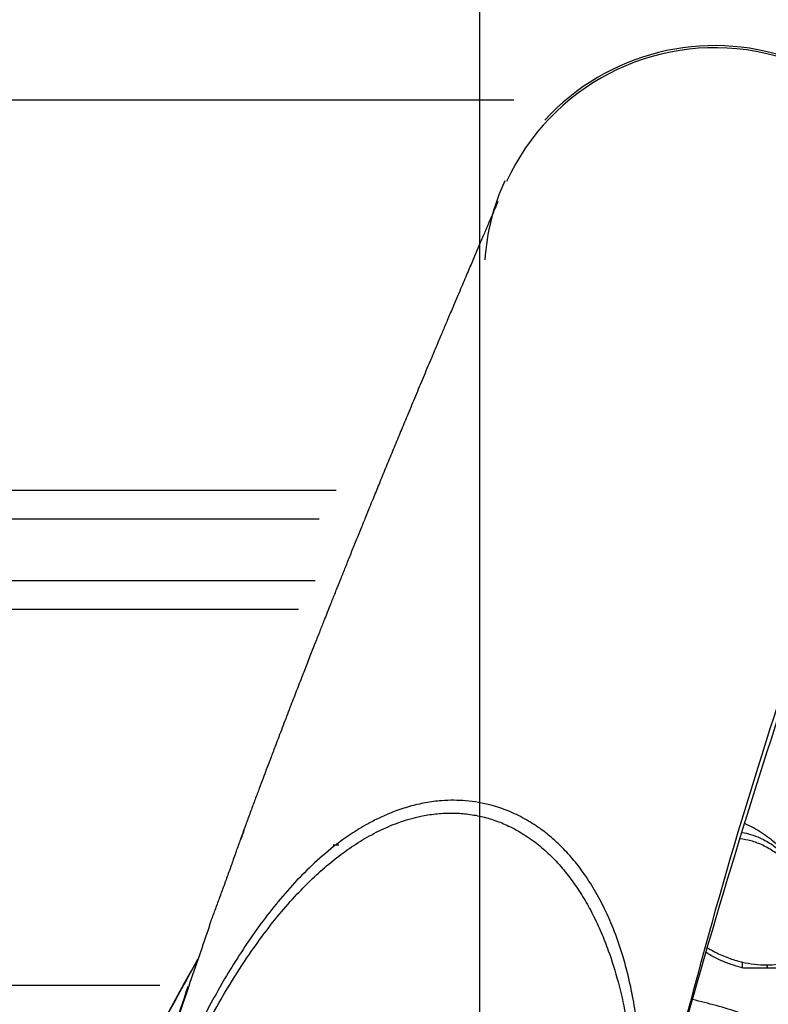
# Model space of a CAD drawing. Extents: x -4288 to 5249, y -1011 to 2294.
# Drawn here: x -4189 to -4150, y 76 to 127 of the extents above; entities that cross this region are included whole.
import ezdxf

# ---------------------------------------------------------------- set-up
doc = ezdxf.new("R2010")
doc.units = 0
doc.linetypes.add('ACAD_ISO10W100', pattern=[18, 12, -3, 0, -3])
doc.layers.add('RE_DRAW1', color=31, linetype='ZIGZAG')
doc.linetypes.add('ZIGZAG', pattern='A,0.00254,-5.08,[131,ltypeshp.shx,S=5.08,R=0,X=-5.08,Y=0],-10.16,[131,ltypeshp.shx,S=5.08,R=180,X=5.08,Y=0],-5.08', length=20.32254)

# ---------------------------------------------------------------- blocks, each defined once
blk = doc.blocks.new('A$C1E9D6903')
at = {"layer": 'RE_DRAW1', "color": 7, "linetype": 'Continuous'}
for p, q in [((12.208, 28.751), (12.5, 28.751)), ((33.496, 22.351), (35.939, 22.351))]:
    blk.add_line(p, q, dxfattribs=at)
for centre, radius, start, end in [((32.03, 58.278), 11.895, 3.9065, 155.4736), ((32, 58.327), 11.953, 3.9035, 137.4449), ((32, 58.327), 11.953, 155.6276, 176.0966), ((305.569, -51.809), 284.198, 157.021, 166.0898), ((399.579, -83.31), 383.121, 158.18058, 164.83492), ((334.615, -90.994), 348.534, 159.77656, 159.86261), ((334.615, -90.994), 348.534, 160.64292, 161.18817), ((207.817, -90.42), 232.139, 150.81215, 152.68037), ((219.473, -96.674), 245.35, 150.88413, 152.41966), ((34.739, 28.171), 5.668, 256.6965, 269.6605), ((34.733, 26.359), 3.856, 269.5945, 286.3082), ((305.788, -81.077), 318.081, 161.2095, 163.03093), ((334.615, -90.994), 348.534, 161.18817, 162.85492), ((24.333, -7.506), 28.952, 71.9333, 76.9777)]:
    blk.add_arc(centre, radius, start, end, dxfattribs=at)
for centre, major_axis, ratio, start_param, end_param in [((33.152, 22.351), (0.117, 0.486), 0.590822, 4.853549, 5.522072), ((34.429, 22.192), (0, 0.5), 0.707107, 5.035819, 5.38434)]:
    blk.add_ellipse(centre, major_axis=major_axis, ratio=ratio, start_param=start_param, end_param=end_param, dxfattribs=at)
for points, knots in [([(20.754, 62.172), (20.754, 62.172), (20.753, 62.17), (20.751, 62.166), (20.746, 62.155), (20.733, 62.124), (20.72, 62.093), (20.707, 62.063), (20.694, 62.032), (20.68, 62), (20.667, 61.969), (20.654, 61.938), (20.64, 61.906), (20.626, 61.875), (20.613, 61.843), (20.599, 61.81), (20.568, 61.739), (20.536, 61.665), (20.503, 61.586), (20.473, 61.516), (20.442, 61.443), (20.409, 61.367), (20.384, 61.308), (20.358, 61.248), (20.331, 61.185), (20.303, 61.118), (20.273, 61.05), (20.243, 60.979), (20.21, 60.902), (20.176, 60.823), (20.141, 60.741), (20.103, 60.652), (20.064, 60.561), (20.024, 60.468), (19.981, 60.367), (19.937, 60.264), (19.892, 60.157), (19.847, 60.052), (19.8, 59.943), (19.753, 59.832), (19.707, 59.724), (19.66, 59.614), (19.612, 59.501), (19.565, 59.392), (19.518, 59.281), (19.469, 59.168), (19.421, 59.053), (19.371, 58.936), (19.32, 58.817), (19.27, 58.699), (19.219, 58.579), (19.167, 58.457), (19.112, 58.329), (19.057, 58.198), (19, 58.065), (18.941, 57.925), (18.88, 57.782), (18.818, 57.637), (18.754, 57.484), (18.688, 57.329), (18.621, 57.171), (18.552, 57.009), (18.482, 56.845), (18.411, 56.677), (18.363, 56.562), (18.313, 56.446), (18.263, 56.327), (18.218, 56.22), (18.172, 56.112), (18.126, 56.002), (18.085, 55.904), (18.043, 55.805), (18, 55.705), (17.962, 55.615), (17.924, 55.524), (17.885, 55.432), (17.844, 55.334), (17.802, 55.235), (17.76, 55.135), (17.712, 55.022), (17.664, 54.908), (17.616, 54.793), (17.562, 54.665), (17.508, 54.536), (17.453, 54.406), (17.392, 54.262), (17.331, 54.117), (17.27, 53.97), (17.138, 53.657), (17.005, 53.338), (16.868, 53.012), (16.738, 52.701), (16.605, 52.384), (16.471, 52.061), (16.341, 51.751), (16.21, 51.436), (16.076, 51.113), (15.968, 50.853), (15.858, 50.588), (15.746, 50.319), (15.635, 50.05), (15.522, 49.776), (15.407, 49.499), (15.296, 49.231), (15.184, 48.958), (15.071, 48.683), (14.963, 48.423), (14.855, 48.159), (14.746, 47.893), (14.692, 47.761), (14.638, 47.629), (14.583, 47.496), (14.531, 47.369), (14.479, 47.242), (14.427, 47.114), (14.376, 46.988), (14.324, 46.861), (14.272, 46.734), (14.211, 46.586), (14.151, 46.438), (14.09, 46.288), (14.02, 46.117), (13.95, 45.944), (13.879, 45.769), (13.799, 45.573), (13.719, 45.375), (13.638, 45.176), (13.542, 44.938), (13.445, 44.698), (13.347, 44.457), (13.257, 44.234), (13.167, 44.009), (13.075, 43.783), (12.992, 43.575), (12.908, 43.366), (12.823, 43.156), (12.747, 42.965), (12.67, 42.774), (12.593, 42.581), (12.527, 42.416), (12.461, 42.251), (12.395, 42.085), (12.351, 41.976), (12.307, 41.866), (12.263, 41.755), (12.226, 41.662), (12.189, 41.569), (12.152, 41.475), (12.112, 41.375), (12.072, 41.274), (12.032, 41.172), (11.985, 41.055), (11.938, 40.938), (11.892, 40.82), (11.839, 40.687), (11.786, 40.552), (11.732, 40.418), (11.66, 40.234), (11.587, 40.05), (11.514, 39.865), (11.431, 39.656), (11.349, 39.446), (11.266, 39.235), (11.176, 39.005), (11.085, 38.774), (10.994, 38.542), (10.899, 38.298), (10.803, 38.053), (10.707, 37.807), (10.606, 37.55), (10.506, 37.291), (10.405, 37.03), (10.299, 36.759), (10.194, 36.486), (10.088, 36.211), (10.03, 36.062), (9.972, 35.912), (9.914, 35.762), (9.855, 35.608), (9.796, 35.455), (9.737, 35.3), (9.676, 35.143), (9.616, 34.985), (9.555, 34.826), (9.495, 34.669), (9.435, 34.512), (9.375, 34.354), (9.323, 34.218), (9.271, 34.082), (9.219, 33.946), (9.177, 33.836), (9.135, 33.726), (9.094, 33.616), (9.061, 33.53), (9.028, 33.443), (8.995, 33.357), (8.972, 33.294), (8.948, 33.232), (8.924, 33.169), (8.902, 33.111), (8.88, 33.052), (8.858, 32.994), (8.815, 32.88), (8.772, 32.766), (8.728, 32.652), (8.673, 32.504), (8.617, 32.357), (8.562, 32.209), (8.495, 32.032), (8.428, 31.854), (8.362, 31.678), (8.29, 31.486), (8.22, 31.296), (8.15, 31.108), (8.074, 30.905), (7.999, 30.704), (7.925, 30.504), (7.846, 30.289), (7.767, 30.076), (7.69, 29.863), (7.607, 29.636), (7.525, 29.41), (7.443, 29.185), (7.367, 28.975), (7.292, 28.766), (7.218, 28.558), (7.142, 28.343), (7.066, 28.129), (6.987, 27.904), (6.913, 27.695), (6.835, 27.477), (6.753, 27.249), (6.679, 27.042), (6.601, 26.826), (6.519, 26.6), (6.444, 26.396), (6.366, 26.183), (6.284, 25.962), (6.21, 25.761), (6.134, 25.554), (6.053, 25.337), (5.979, 25.138), (5.902, 24.931), (5.829, 24.73), (5.807, 24.669), (5.785, 24.608), (5.76, 24.537)], [0.09286, 0.09286, 0.09286, 0.09286, 0.0957394, 0.0957394, 0.0957394, 0.1044123, 0.1044123, 0.1044123, 0.1127373, 0.1127373, 0.1127373, 0.1207247, 0.1207247, 0.1207247, 0.1283742, 0.1283742, 0.1283742, 0.1450713, 0.1450713, 0.1450713, 0.159905, 0.159905, 0.159905, 0.1713701, 0.1713701, 0.1713701, 0.1835351, 0.1835351, 0.1835351, 0.1967565, 0.1967565, 0.1967565, 0.211033, 0.211033, 0.211033, 0.226314, 0.226314, 0.226314, 0.2414944, 0.2414944, 0.2414944, 0.2561241, 0.2561241, 0.2561241, 0.2702053, 0.2702053, 0.2702053, 0.2843704, 0.2843704, 0.2843704, 0.2983152, 0.2983152, 0.2983152, 0.3129703, 0.3129703, 0.3129703, 0.3283801, 0.3283801, 0.3283801, 0.3445465, 0.3445465, 0.3445465, 0.3610403, 0.3610403, 0.3610403, 0.372344, 0.372344, 0.372344, 0.3825737, 0.3825737, 0.3825737, 0.3917288, 0.3917288, 0.3917288, 0.3999111, 0.3999111, 0.3999111, 0.4086713, 0.4086713, 0.4086713, 0.4185312, 0.4185312, 0.4185312, 0.4294905, 0.4294905, 0.4294905, 0.4415451, 0.4415451, 0.4415451, 0.4672022, 0.4672022, 0.4672022, 0.4917093, 0.4917093, 0.4917093, 0.5152611, 0.5152611, 0.5152611, 0.5342812, 0.5342812, 0.5342812, 0.5533082, 0.5533082, 0.5533082, 0.5717451, 0.5717451, 0.5717451, 0.5891898, 0.5891898, 0.5891898, 0.597808, 0.597808, 0.597808, 0.6059922, 0.6059922, 0.6059922, 0.6140618, 0.6140618, 0.6140618, 0.6233859, 0.6233859, 0.6233859, 0.6341171, 0.6341171, 0.6341171, 0.6462217, 0.6462217, 0.6462217, 0.6606501, 0.6606501, 0.6606501, 0.6739745, 0.6739745, 0.6739745, 0.6862017, 0.6862017, 0.6862017, 0.6972623, 0.6972623, 0.6972623, 0.7066944, 0.7066944, 0.7066944, 0.7129104, 0.7129104, 0.7129104, 0.7181566, 0.7181566, 0.7181566, 0.7237916, 0.7237916, 0.7237916, 0.7303058, 0.7303058, 0.7303058, 0.7376978, 0.7376978, 0.7376978, 0.747771, 0.747771, 0.747771, 0.7591138, 0.7591138, 0.7591138, 0.7714686, 0.7714686, 0.7714686, 0.7843831, 0.7843831, 0.7843831, 0.797845, 0.797845, 0.797845, 0.8118482, 0.8118482, 0.8118482, 0.8194579, 0.8194579, 0.8194579, 0.8272155, 0.8272155, 0.8272155, 0.8351202, 0.8351202, 0.8351202, 0.8429439, 0.8429439, 0.8429439, 0.8496755, 0.8496755, 0.8496755, 0.8551095, 0.8551095, 0.8551095, 0.8593799, 0.8593799, 0.8593799, 0.8624894, 0.8624894, 0.8624894, 0.8654109, 0.8654109, 0.8654109, 0.8711006, 0.8711006, 0.8711006, 0.8784302, 0.8784302, 0.8784302, 0.8872322, 0.8872322, 0.8872322, 0.8968581, 0.8968581, 0.8968581, 0.9072515, 0.9072515, 0.9072515, 0.9184245, 0.9184245, 0.9184245, 0.9303885, 0.9303885, 0.9303885, 0.941515, 0.941515, 0.941515, 0.9530389, 0.9530389, 0.9530389, 0.9637467, 0.9637467, 0.9637467, 0.9734952, 0.9734952, 0.9734952, 0.9823474, 0.9823474, 0.9823474, 0.9903927, 0.9903927, 0.9903927, 0.9977533, 0.9977533, 0.9977533, 1, 1, 1, 1]), ([(28.009, 11.751), (28.044, 12.129), (28.073, 12.449), (28.098, 12.781), (28.149, 13.445), (28.183, 14.152), (28.198, 14.847), (28.213, 15.542), (28.209, 16.225), (28.183, 16.909), (28.166, 17.355), (28.139, 17.802), (28.102, 18.247), (28.065, 18.692), (28.018, 19.135), (27.959, 19.575), (27.9, 20.015), (27.83, 20.453), (27.747, 20.887), (27.685, 21.212), (27.616, 21.535), (27.54, 21.855), (27.463, 22.175), (27.38, 22.493), (27.288, 22.808), (27.163, 23.235), (27.024, 23.656), (26.87, 24.069), (26.715, 24.483), (26.545, 24.89), (26.357, 25.287), (26.199, 25.623), (26.028, 25.952), (25.844, 26.273), (25.66, 26.594), (25.463, 26.907), (25.252, 27.209), (25.079, 27.457), (24.896, 27.698), (24.704, 27.931), (24.511, 28.164), (24.309, 28.388), (24.096, 28.603), (23.916, 28.786), (23.728, 28.961), (23.533, 29.128), (23.338, 29.295), (23.136, 29.454), (22.926, 29.603), (22.675, 29.783), (22.412, 29.948), (22.14, 30.099), (21.868, 30.25), (21.586, 30.385), (21.295, 30.504), (21.006, 30.622), (20.709, 30.723), (20.404, 30.804), (20.189, 30.862), (19.97, 30.91), (19.749, 30.948), (19.528, 30.986), (19.305, 31.015), (19.08, 31.033), (18.874, 31.05), (18.667, 31.059), (18.459, 31.059), (18.251, 31.06), (18.043, 31.052), (17.835, 31.037), (17.554, 31.015), (17.274, 30.979), (16.996, 30.928), (16.718, 30.878), (16.441, 30.813), (16.168, 30.736), (15.896, 30.659), (15.627, 30.57), (15.362, 30.469), (15.151, 30.388), (14.941, 30.3), (14.735, 30.205), (14.529, 30.11), (14.326, 30.009), (14.127, 29.903), (13.818, 29.737), (13.518, 29.558), (13.226, 29.368), (12.933, 29.177), (12.649, 28.975), (12.373, 28.764), (11.979, 28.463), (11.601, 28.143), (11.239, 27.809), (10.876, 27.474), (10.528, 27.125), (10.194, 26.766), (9.861, 26.407), (9.541, 26.038), (9.233, 25.66), (8.925, 25.282), (8.63, 24.896), (8.344, 24.503), (8.059, 24.111), (7.785, 23.713), (7.519, 23.309), (7.254, 22.905), (6.998, 22.497), (6.75, 22.084), (6.502, 21.672), (6.262, 21.255), (6.029, 20.835), (5.796, 20.415), (5.571, 19.992), (5.353, 19.566), (4.916, 18.716), (4.508, 17.858), (4.116, 16.982), (3.727, 16.113), (3.354, 15.225), (3.012, 14.376), (2.669, 13.526), (2.356, 12.715), (1.989, 11.751)], [0, 0, 0, 0, 0.019815, 0.019815, 0.019815, 0.059543, 0.059543, 0.059543, 0.099266, 0.099266, 0.099266, 0.125196, 0.125196, 0.125196, 0.151142, 0.151142, 0.151142, 0.177065, 0.177065, 0.177065, 0.196463, 0.196463, 0.196463, 0.21586, 0.21586, 0.21586, 0.242118, 0.242118, 0.242118, 0.268371, 0.268371, 0.268371, 0.290567, 0.290567, 0.290567, 0.312758, 0.312758, 0.312758, 0.33096, 0.33096, 0.33096, 0.349159, 0.349159, 0.349159, 0.364612, 0.364612, 0.364612, 0.380063, 0.380063, 0.380063, 0.398605, 0.398605, 0.398605, 0.417202, 0.417202, 0.417202, 0.435724, 0.435724, 0.435724, 0.448845, 0.448845, 0.448845, 0.461966, 0.461966, 0.461966, 0.474015, 0.474015, 0.474015, 0.486064, 0.486064, 0.486064, 0.502305, 0.502305, 0.502305, 0.518597, 0.518597, 0.518597, 0.534852, 0.534852, 0.534852, 0.547874, 0.547874, 0.547874, 0.560898, 0.560898, 0.560898, 0.581014, 0.581014, 0.581014, 0.601136, 0.601136, 0.601136, 0.629791, 0.629791, 0.629791, 0.658459, 0.658459, 0.658459, 0.687038, 0.687038, 0.687038, 0.715624, 0.715624, 0.715624, 0.744166, 0.744166, 0.744166, 0.77271, 0.77271, 0.77271, 0.801237, 0.801237, 0.801237, 0.829766, 0.829766, 0.829766, 0.886799, 0.886799, 0.886799, 0.943396, 0.943396, 0.943396, 1, 1, 1, 1]), ([(2.258, 11.853), (2.379, 12.161), (2.482, 12.422), (2.59, 12.692), (2.806, 13.232), (3.041, 13.806), (3.278, 14.369), (3.515, 14.932), (3.754, 15.485), (4.002, 16.037), (4.25, 16.59), (4.507, 17.142), (4.773, 17.69), (5.04, 18.237), (5.315, 18.78), (5.601, 19.319), (5.888, 19.858), (6.186, 20.392), (6.496, 20.919), (6.806, 21.447), (7.129, 21.969), (7.466, 22.482), (7.802, 22.996), (8.152, 23.501), (8.519, 23.996), (8.801, 24.377), (9.092, 24.751), (9.395, 25.118), (9.698, 25.484), (10.012, 25.842), (10.338, 26.191), (10.594, 26.463), (10.857, 26.73), (11.129, 26.989), (11.4, 27.248), (11.68, 27.499), (11.969, 27.741), (12.245, 27.972), (12.529, 28.194), (12.822, 28.405), (13.115, 28.616), (13.417, 28.817), (13.728, 29.004), (14.038, 29.19), (14.357, 29.363), (14.685, 29.52), (15.014, 29.676), (15.352, 29.816), (15.697, 29.937), (16.04, 30.056), (16.39, 30.156), (16.745, 30.231), (16.997, 30.284), (17.251, 30.325), (17.506, 30.352), (17.762, 30.38), (18.019, 30.395), (18.275, 30.396), (18.531, 30.398), (18.785, 30.386), (19.038, 30.36), (19.29, 30.334), (19.541, 30.294), (19.787, 30.241), (20.034, 30.188), (20.277, 30.121), (20.515, 30.042), (20.752, 29.963), (20.984, 29.872), (21.21, 29.77), (21.487, 29.644), (21.754, 29.5), (22.012, 29.342), (22.27, 29.184), (22.518, 29.011), (22.756, 28.825), (22.993, 28.641), (23.219, 28.443), (23.435, 28.236), (23.667, 28.013), (23.886, 27.778), (24.094, 27.534), (24.303, 27.289), (24.501, 27.034), (24.687, 26.771), (24.874, 26.508), (25.05, 26.237), (25.217, 25.959), (25.382, 25.682), (25.538, 25.399), (25.685, 25.11), (25.837, 24.809), (25.98, 24.502), (26.114, 24.191), (26.248, 23.879), (26.372, 23.562), (26.488, 23.241), (26.68, 22.711), (26.848, 22.17), (26.995, 21.62), (27.143, 21.071), (27.269, 20.513), (27.376, 19.949), (27.483, 19.386), (27.57, 18.817), (27.641, 18.245), (27.711, 17.672), (27.763, 17.095), (27.801, 16.516), (27.833, 16.002), (27.854, 15.487), (27.863, 14.973), (27.873, 14.459), (27.872, 13.947), (27.859, 13.423), (27.847, 12.9), (27.824, 12.365), (27.793, 11.872), (27.791, 11.845), (27.789, 11.817), (27.787, 11.785)], [0, 0, 0, 0, 0.018856, 0.018856, 0.018856, 0.05658, 0.05658, 0.05658, 0.094303, 0.094303, 0.094303, 0.13204, 0.13204, 0.13204, 0.169775, 0.169775, 0.169775, 0.207534, 0.207534, 0.207534, 0.24529, 0.24529, 0.24529, 0.283017, 0.283017, 0.283017, 0.312006, 0.312006, 0.312006, 0.340989, 0.340989, 0.340989, 0.363693, 0.363693, 0.363693, 0.386392, 0.386392, 0.386392, 0.408061, 0.408061, 0.408061, 0.429722, 0.429722, 0.429722, 0.451356, 0.451356, 0.451356, 0.473046, 0.473046, 0.473046, 0.494629, 0.494629, 0.494629, 0.509934, 0.509934, 0.509934, 0.525284, 0.525284, 0.525284, 0.540585, 0.540585, 0.540585, 0.555895, 0.555895, 0.555895, 0.571258, 0.571258, 0.571258, 0.586577, 0.586577, 0.586577, 0.60538, 0.60538, 0.60538, 0.624253, 0.624253, 0.624253, 0.643082, 0.643082, 0.643082, 0.663286, 0.663286, 0.663286, 0.68356, 0.68356, 0.68356, 0.70386, 0.70386, 0.70386, 0.7241, 0.7241, 0.7241, 0.745202, 0.745202, 0.745202, 0.766306, 0.766306, 0.766306, 0.801187, 0.801187, 0.801187, 0.836076, 0.836076, 0.836076, 0.870911, 0.870911, 0.870911, 0.905751, 0.905751, 0.905751, 0.936578, 0.936578, 0.936578, 0.967428, 0.967428, 0.967428, 0.998261, 0.998261, 0.998261, 1, 1, 1, 1]), ([(37.918, 22.351), (37.914, 22.58), (37.91, 22.77), (37.897, 22.975), (37.892, 23.056), (37.886, 23.139), (37.878, 23.222), (37.865, 23.36), (37.85, 23.496), (37.832, 23.632), (37.813, 23.773), (37.79, 23.915), (37.765, 24.055), (37.737, 24.205), (37.706, 24.355), (37.672, 24.503), (37.636, 24.658), (37.596, 24.812), (37.552, 24.964), (37.507, 25.121), (37.457, 25.277), (37.404, 25.431), (37.349, 25.588), (37.29, 25.744), (37.227, 25.897), (37.162, 26.053), (37.094, 26.207), (37.021, 26.358), (36.947, 26.511), (36.869, 26.661), (36.786, 26.808), (36.703, 26.957), (36.616, 27.102), (36.524, 27.244), (36.433, 27.387), (36.336, 27.526), (36.236, 27.662), (36.135, 27.798), (36.03, 27.93), (35.922, 28.058), (35.813, 28.186), (35.7, 28.31), (35.584, 28.43), (35.467, 28.549), (35.347, 28.664), (35.223, 28.774), (35.1, 28.884), (34.973, 28.99), (34.842, 29.09), (34.713, 29.189), (34.579, 29.284), (34.443, 29.373), (34.307, 29.462), (34.169, 29.545), (34.027, 29.623), (33.886, 29.701), (33.743, 29.773), (33.597, 29.838), (33.595, 29.839), (33.594, 29.84), (33.592, 29.84)], [0, 0, 0, 0, 0.0259727, 0.0259727, 0.0259727, 0.036321, 0.036321, 0.036321, 0.0535269, 0.0535269, 0.0535269, 0.071384, 0.071384, 0.071384, 0.0905245, 0.0905245, 0.0905245, 0.110482, 0.110482, 0.110482, 0.1310546, 0.1310546, 0.1310546, 0.1520751, 0.1520751, 0.1520751, 0.1734173, 0.1734173, 0.1734173, 0.194982, 0.194982, 0.194982, 0.2166906, 0.2166906, 0.2166906, 0.2384801, 0.2384801, 0.2384801, 0.2603008, 0.2603008, 0.2603008, 0.2821143, 0.2821143, 0.2821143, 0.3038923, 0.3038923, 0.3038923, 0.3256157, 0.3256157, 0.3256157, 0.3472735, 0.3472735, 0.3472735, 0.3688627, 0.3688627, 0.3688627, 0.390387, 0.390387, 0.390387, 0.3905957, 0.3905957, 0.3905957, 0.3905957]), ([(33.449, 29.387), (33.59, 29.363), (33.732, 29.331), (33.872, 29.289), (34.045, 29.239), (34.216, 29.175), (34.385, 29.097), (34.598, 28.999), (34.808, 28.878), (35.013, 28.737), (35.218, 28.595), (35.419, 28.432), (35.612, 28.247), (35.761, 28.105), (35.905, 27.95), (36.045, 27.782), (36.184, 27.615), (36.317, 27.436), (36.444, 27.246), (36.544, 27.094), (36.64, 26.935), (36.73, 26.771), (36.819, 26.607), (36.903, 26.437), (36.978, 26.264), (37.055, 26.089), (37.122, 25.911), (37.18, 25.732), (37.238, 25.554), (37.287, 25.375), (37.324, 25.2), (37.346, 25.092), (37.364, 24.985), (37.378, 24.88), (37.392, 24.775), (37.402, 24.672), (37.406, 24.572), (37.414, 24.409), (37.41, 24.253), (37.394, 24.106), (37.379, 23.959), (37.352, 23.821), (37.315, 23.693), (37.271, 23.537), (37.211, 23.396), (37.139, 23.27), (37.068, 23.142), (36.984, 23.029), (36.89, 22.927), (36.762, 22.79), (36.614, 22.672), (36.458, 22.581), (36.301, 22.49), (36.137, 22.425), (35.939, 22.351)], [0.5307686, 0.5307686, 0.5307686, 0.5307686, 0.5542355, 0.5542355, 0.5542355, 0.5829804, 0.5829804, 0.5829804, 0.6191504, 0.6191504, 0.6191504, 0.6552857, 0.6552857, 0.6552857, 0.6830523, 0.6830523, 0.6830523, 0.710788, 0.710788, 0.710788, 0.7329311, 0.7329311, 0.7329311, 0.755053, 0.755053, 0.755053, 0.7773598, 0.7773598, 0.7773598, 0.7996512, 0.7996512, 0.7996512, 0.8134059, 0.8134059, 0.8134059, 0.8271619, 0.8271619, 0.8271619, 0.8496035, 0.8496035, 0.8496035, 0.8720709, 0.8720709, 0.8720709, 0.8992784, 0.8992784, 0.8992784, 0.9265268, 0.9265268, 0.9265268, 0.9632388, 0.9632388, 0.9632388, 1, 1, 1, 1]), ([(35.818, 22.656), (35.932, 22.694), (36.027, 22.727), (36.123, 22.768), (36.218, 22.81), (36.313, 22.86), (36.402, 22.916), (36.518, 22.989), (36.625, 23.072), (36.722, 23.168), (36.818, 23.264), (36.906, 23.373), (36.98, 23.496), (37.038, 23.593), (37.088, 23.698), (37.129, 23.814), (37.17, 23.929), (37.202, 24.053), (37.223, 24.188), (37.246, 24.341), (37.255, 24.506), (37.248, 24.681), (37.243, 24.802), (37.23, 24.927), (37.21, 25.056), (37.19, 25.184), (37.163, 25.316), (37.128, 25.448), (37.093, 25.58), (37.052, 25.713), (37.004, 25.846), (36.956, 25.978), (36.903, 26.109), (36.844, 26.238), (36.785, 26.368), (36.72, 26.496), (36.652, 26.62), (36.583, 26.744), (36.511, 26.864), (36.435, 26.98), (36.32, 27.156), (36.197, 27.322), (36.07, 27.477), (35.942, 27.632), (35.81, 27.775), (35.673, 27.907), (35.491, 28.083), (35.301, 28.239), (35.107, 28.374), (34.913, 28.51), (34.715, 28.625), (34.514, 28.72), (34.308, 28.817), (34.099, 28.893), (33.889, 28.949), (33.708, 28.997), (33.525, 29.03), (33.342, 29.048)], [0, 0, 0, 0, 0.0223271, 0.0223271, 0.0223271, 0.0446492, 0.0446492, 0.0446492, 0.0736599, 0.0736599, 0.0736599, 0.102634, 0.102634, 0.102634, 0.125403, 0.125403, 0.125403, 0.1481404, 0.1481404, 0.1481404, 0.173994, 0.173994, 0.173994, 0.1918664, 0.1918664, 0.1918664, 0.2097353, 0.2097353, 0.2097353, 0.2275819, 0.2275819, 0.2275819, 0.2454392, 0.2454392, 0.2454392, 0.2635238, 0.2635238, 0.2635238, 0.281621, 0.281621, 0.281621, 0.3091068, 0.3091068, 0.3091068, 0.3366298, 0.3366298, 0.3366298, 0.3734909, 0.3734909, 0.3734909, 0.4103942, 0.4103942, 0.4103942, 0.4480908, 0.4480908, 0.4480908, 0.4806749, 0.4806749, 0.4806749, 0.4806749]), ([(33.453, 22.351), (33.429, 22.357), (33.409, 22.362), (33.388, 22.367), (33.217, 22.41), (33.03, 22.465), (32.845, 22.53), (32.659, 22.594), (32.476, 22.668), (32.292, 22.752), (32.109, 22.837), (31.925, 22.932), (31.744, 23.04), (31.683, 23.076), (31.623, 23.114), (31.562, 23.153)], [0, 0, 0, 0, 0.00321336, 0.00321336, 0.00321336, 0.02988074, 0.02988074, 0.02988074, 0.05661438, 0.05661438, 0.05661438, 0.08322826, 0.08322826, 0.08322826, 0.09214273, 0.09214273, 0.09214273, 0.09214273]), ([(31.634, 23.399), (31.653, 23.387), (31.672, 23.375), (31.691, 23.363), (31.915, 23.224), (32.143, 23.107), (32.374, 23.006), (32.605, 22.905), (32.84, 22.82), (33.058, 22.756), (33.18, 22.719), (33.297, 22.689), (33.435, 22.656)], [0.90525938, 0.90525938, 0.90525938, 0.90525938, 0.9082894, 0.9082894, 0.9082894, 0.94406593, 0.94406593, 0.94406593, 0.97990438, 0.97990438, 0.97990438, 1, 1, 1, 1])]:
    blk.add_open_spline(points, degree=3, knots=knots, dxfattribs=at)

msp = doc.modelspace()

# ---------------------------------------------------------------- linework, layer by layer
at = {"layer": 'RE_DRAW1', "color": 7, "linetype": 'Continuous', "ltscale": 0.25}
msp.add_line((-4165.347, 56.598), (-4165.347, 215.841), dxfattribs=at)
at = {"layer": 'RE_DRAW1', "color": 7, "linetype": 'Continuous', "ltscale": 0.5}
for p, q in [((-4197.656, 123.072), (-4163.581, 123.072)), ((-4172.818, 102.777), (-4190.156, 102.777)), ((-4173.694, 101.277), (-4190.156, 101.277)), ((-4173.896, 98.077), (-4190.156, 98.077)), ((-4174.771, 96.577), (-4190.156, 96.577)), ((-4197.656, 77.06), (-4181.963, 77.06))]:
    msp.add_line(p, q, dxfattribs=at)

# ---------------------------------------------------------------- block references
at = {"layer": 'RE_DRAW1', "color": 7, "linetype": 'ACAD_ISO10W100', "ltscale": 0.25}
msp.add_blockref('A$C1E9D6903', (-4185.167, 55.609), dxfattribs=at)

doc.saveas('drawing.dxf')
